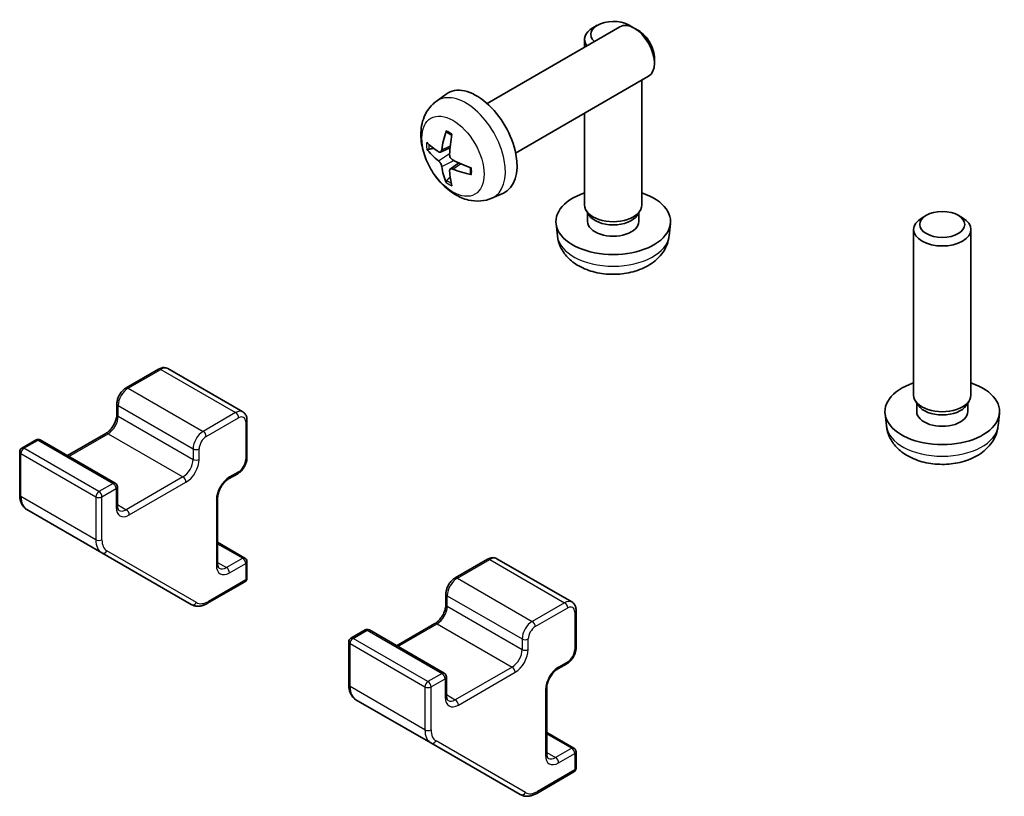
# Model space of a CAD drawing. Units: millimetres. Extents: x 80 to 6376, y 38 to 1590.
# Drawn here: x 1573 to 1642, y 513 to 567 of the extents above; entities that cross this region are included whole.
import ezdxf

# ---------------------------------------------------------------- set-up
doc = ezdxf.new("R2010")
doc.units = ezdxf.units.MM
doc.header["$LTSCALE"] = 5.5
doc.layers.add('Visible (ISO)', color=7, linetype='Continuous', lineweight=35)
doc.layers.add('Visible Narrow (ISO)', color=7, linetype='Continuous', lineweight=25)

msp = doc.modelspace()

# ---------------------------------------------------------------- linework, layer by layer
at = {"layer": 'Visible (ISO)'}
for p, q in [((1605.873, 561.5379), (1615.1509, 566.8945)), ((1613.576, 566.9995), (1613.2723, 566.8241)), ((1615.7977, 566.9995), (1616.1014, 566.8241)), ((1616.4544, 566.6204), (1616.1506, 566.7957)), ((1612.6869, 565.4719), (1612.6869, 566.0078)), ((1617.5652, 564.6964), (1617.5651, 564.3456)), ((1607.873, 558.0738), (1617.1509, 563.4304)), ((1616.6869, 554.4376), (1616.6869, 563.1625)), ((1602.3214, 561.6812), (1603.021, 562.1919)), ((1612.6869, 554.4376), (1612.6869, 560.8531)), ((1602.6207, 558.1446), (1603.2882, 558.44)), ((1603.3082, 556.9539), (1603.8977, 557.3843)), ((1606.2212, 554.9264), (1607.0134, 555.277)), ((1613.017, 553.7225), (1612.8161, 554.0293)), ((1612.9016, 553.2945), (1612.9016, 553.8987)), ((1616.3568, 553.7225), (1616.5577, 554.0293)), ((1616.4721, 553.2945), (1616.4721, 553.8987)), ((1636.557, 553.7314), (1636.2533, 553.556)), ((1638.7787, 553.7314), (1639.0824, 553.556)), ((1610.787, 552.2903), (1610.6945, 553.1517)), ((1618.5867, 552.2903), (1618.6792, 553.1517)), ((1635.6678, 541.1695), (1635.6678, 552.7397)), ((1639.6678, 541.1695), (1639.6678, 552.7397)), ((1582.9328, 542.9869), (1580.67, 541.6805)), ((1583.5828, 543.0216), (1588.8154, 540.0005)), ((1580.0251, 540.5634), (1580.0251, 539.8285)), ((1635.9979, 540.4544), (1635.7971, 540.7612)), ((1635.8826, 540.0265), (1635.8826, 540.6306)), ((1639.3377, 540.4544), (1639.5386, 540.7612)), ((1639.4531, 540.0265), (1639.4531, 540.6306)), ((1633.768, 539.0223), (1633.6755, 539.8836)), ((1641.5677, 539.0223), (1641.6602, 539.8836)), ((1589.1103, 539.4203), (1589.1103, 536.8075)), ((1579.2558, 538.4962), (1576.5774, 536.9498)), ((1574.3768, 538.0471), (1573.3868, 537.4755)), ((1574.6768, 538.0471), (1579.9094, 535.026)), ((1573.2368, 537.2157), (1573.2368, 534.2179)), ((1588.4654, 535.6903), (1587.829, 535.3229)), ((1580.0594, 534.7662), (1580.0594, 533.4598)), ((1587.0597, 533.9906), (1587.0597, 529.4182)), ((1573.7389, 533.1799), (1578.9715, 530.1588)), ((1587.0597, 530.8978), (1588.9603, 529.8005)), ((1578.9715, 530.1588), (1585.2141, 526.5546)), ((1589.1103, 529.5407), (1589.1103, 528.3976)), ((1605.9137, 529.7188), (1603.651, 528.4124)), ((1606.5637, 529.7535), (1611.7963, 526.7324)), ((1588.9603, 528.1378), (1586.3641, 526.6388)), ((1603.006, 527.2953), (1603.006, 526.5604)), ((1612.0913, 526.1522), (1612.0913, 523.5394)), ((1597.3578, 524.779), (1596.3678, 524.2075)), ((1597.6578, 524.779), (1602.8903, 521.758)), ((1602.2368, 525.2281), (1599.5584, 523.6817)), ((1596.2178, 523.9477), (1596.2178, 520.9498)), ((1611.4463, 522.4223), (1610.8099, 522.0549)), ((1603.0403, 521.4982), (1603.0403, 520.1918)), ((1610.0407, 520.7225), (1610.0407, 516.1501)), ((1596.7199, 519.9118), (1601.9525, 516.8908)), ((1610.0407, 517.6297), (1611.9413, 516.5324)), ((1601.9525, 516.8908), (1608.1951, 513.2866)), ((1612.0913, 516.2726), (1612.0913, 515.1295)), ((1611.9413, 514.8697), (1609.3451, 513.3708))]:
    msp.add_line(p, q, dxfattribs=at)
for centre, start, end in [((1574.5268, 537.7873), 60, 120), ((1573.5368, 537.2157), 120, 180), ((1579.7594, 534.7662), 0, 60), ((1588.8103, 529.5407), 0, 60), ((1588.8103, 528.3976), 300, 0), ((1597.5078, 524.5192), 60, 120), ((1596.5178, 523.9477), 120, 180), ((1602.7403, 521.4982), 0, 60), ((1611.7913, 516.2726), 0, 60), ((1611.7913, 515.1295), 300, 0)]:
    msp.add_arc(centre, 0.3, start, end, dxfattribs=at)
for centre, major_axis, ratio, start_param, end_param in [((1614.6869, 566.3585), (-1.5706, 0), 0.5773503, 3.7709489, 6.8579174), ((1614.6869, 566.0078), (-2, 0), 0.5773503, 5.4980199, 6.6798993), ((1616.1509, 565.1625), (-1, 1.7321), 0.5773503, 3.1415927, 6.2831853), ((1614.6869, 566.0078), (-2, 0), 0.5773503, 3.9092903, 3.926758), ((1616.4546, 565.3378), (-0.7853, 1.3602), 0.5773503, 3.926758, 5.4980199), ((1605.1409, 558.8059), (-2, 3.4641), 0.5773503, 3.0796893, 6.3450887), ((1607.6352, 560.1261), (-3.9094, -5.191), 0.5952629, 5.2229706, 5.4619549), ((1607.4377, 560.2401), (2.5666, 5.9702), 0.5535342, 1.9432896, 2.1822739), ((1607.5415, 560.072), (-6.4957, 0.1911), 0.4946241, 0.4548476, 0.6938319), ((1607.5415, 560.3), (6.4948, 0.2196), 0.654173, 3.5597815, 3.7987657), ((1607.6352, 560.1378), (-3.4375, -5.5149), 0.654173, 5.6260122, 5.8649965), ((1607.5314, 560.0778), (-6.4536, 0.7624), 0.5535342, 0.9593188, 1.1983031), ((1607.4377, 560.2518), (3.0824, 5.721), 0.4946241, 2.4477608, 2.6867451), ((1607.5314, 560.3059), (6.4503, 0.7902), 0.5952629, 3.9628231, 4.2018074), ((1614.6869, 553.2945), (-4, 0), 0.5773503, 5.2359878, 10.4719755), ((1614.6869, 554.4376), (-2, 0), 0.5773503, 0, 3.1415927), ((1614.6869, 554.087), (-1.7852, 0), 0.5773503, 0.3614419, 2.7801507), ((1637.6678, 552.7397), (-2, 0), 0.5773503, 5.4980199, 10.2099433), ((1614.6869, 553.2945), (-1.7852, 0), 0.5773503, 0, 3.1415927), ((1637.6678, 540.0265), (-4, 0), 0.5773503, 5.2359878, 10.4719755), ((1637.6678, 541.1695), (-2, 0), 0.5773503, 0, 3.1415927), ((1637.6678, 540.0265), (-1.7852, 0), 0.5773503, 0, 3.1415927), ((1637.6678, 540.8189), (-1.7852, 0), 0.5773503, 0.3614419, 2.7801507)]:
    msp.add_ellipse(centre, major_axis=major_axis, ratio=ratio, start_param=start_param, end_param=end_param, dxfattribs=at)
msp.add_ellipse((1637.6678, 553.0904), major_axis=(1.5706, 0), ratio=0.5773503, dxfattribs=at)
for points, knots in [([(1606.2212, 554.9264), (1605.9656, 554.8133), (1605.6943, 554.7485), (1605.1334, 554.7028), (1604.8469, 554.7323), (1604.2432, 554.8759), (1603.9376, 555.01), (1603.3063, 555.3827), (1602.9948, 555.6409), (1602.4241, 556.2387), (1602.1691, 556.5826), (1601.7441, 557.3144), (1601.5734, 557.7016), (1601.3299, 558.5076), (1601.257, 558.9266), (1601.253, 559.7649), (1601.3136, 560.1873), (1601.6127, 560.9086), (1601.8024, 561.2096), (1602.1436, 561.5413), (1602.2298, 561.6143), (1602.3214, 561.6812)], [2.4180978, 2.4180978, 2.4180978, 2.4180978, 2.6230577, 2.6230577, 2.8556476, 2.8556476, 3.153005, 3.153005, 3.5282649, 3.5282649, 3.9226898, 3.9226898, 4.3125262, 4.3125262, 4.706794, 4.706794, 5.0810999, 5.0810999, 5.3527621, 5.3527621, 5.4358838, 5.4358838, 5.4358838, 5.4358838]), ([(1603.0515, 559.5224), (1603.0497, 559.5232), (1603.048, 559.524), (1603.0384, 559.5295), (1603.0311, 559.538), (1603.023, 559.5565), (1603.0208, 559.5698), (1603.0219, 559.5933), (1603.0246, 559.6071), (1603.0288, 559.6196)], [0.045553558, 0.045553558, 0.045553558, 0.045553558, 0.046469677, 0.046469677, 0.051108902, 0.051108902, 0.055816051, 0.055816051, 0.05997866, 0.05997866, 0.05997866, 0.05997866]), ([(1603.0515, 559.5224), (1603.0772, 559.5116), (1603.1031, 559.5), (1603.1552, 559.4748), (1603.1814, 559.4614), (1603.234, 559.4327), (1603.2604, 559.4175), (1603.3133, 559.3853), (1603.3397, 559.3683), (1603.3814, 559.3403), (1603.3967, 559.3298), (1603.4119, 559.3191)], [6.14661069, 6.14661069, 6.14661069, 6.14661069, 6.20112716, 6.20112716, 6.25564363, 6.25564363, 6.3101601, 6.3101601, 6.36467657, 6.36467657, 6.39601637, 6.39601637, 6.39601637, 6.39601637]), ([(1601.8184, 558.3333), (1601.806, 558.3302), (1601.7917, 558.3285), (1601.7638, 558.3279), (1601.7456, 558.3299), (1601.7168, 558.3372), (1601.7012, 558.3437), (1601.6803, 558.357), (1601.6709, 558.3655), (1601.6647, 558.3739)], [0.042728556, 0.042728556, 0.042728556, 0.042728556, 0.046469677, 0.046469677, 0.051108902, 0.051108902, 0.055816051, 0.055816051, 0.05997866, 0.05997866, 0.05997866, 0.05997866]), ([(1602.7098, 558.2928), (1602.7049, 558.2582), (1602.6946, 558.2254), (1602.6643, 558.1741), (1602.6442, 558.1555), (1602.601, 558.1354), (1602.5749, 558.1325), (1602.5276, 558.1427), (1602.5069, 558.1517), (1602.4872, 558.1643)], [-0.203600863, -0.203600863, -0.203600863, -0.203600863, -0.191101084, -0.191101084, -0.178601305, -0.178601305, -0.166077191, -0.166077191, -0.156924256, -0.156924256, -0.156924256, -0.156924256]), ([(1603.481, 557.5905), (1603.4486, 557.6077), (1603.4151, 557.6328), (1603.3555, 557.6947), (1603.3294, 557.7314), (1603.2903, 557.805), (1603.2747, 557.8469), (1603.26, 557.9184), (1603.2574, 557.9484), (1603.2584, 557.976)], [-0.203600879, -0.203600879, -0.203600879, -0.203600879, -0.1911011, -0.1911011, -0.178601322, -0.178601322, -0.166077208, -0.166077208, -0.156924273, -0.156924273, -0.156924273, -0.156924273]), ([(1602.4872, 557.5307), (1602.5134, 557.51), (1602.5417, 557.4818), (1602.5948, 557.4162), (1602.6195, 557.3787), (1602.6595, 557.3056), (1602.6775, 557.2651), (1602.6995, 557.1978), (1602.7061, 557.1702), (1602.7098, 557.1452)], [-0.203600879, -0.203600879, -0.203600879, -0.203600879, -0.1911011, -0.1911011, -0.178601322, -0.178601322, -0.166077208, -0.166077208, -0.156924273, -0.156924273, -0.156924273, -0.156924273]), ([(1604.7208, 557.0519), (1604.7226, 557.0333), (1604.724, 557.0149), (1604.7275, 556.9648), (1604.7289, 556.9334), (1604.7303, 556.8715), (1604.7303, 556.841), (1604.7289, 556.7812), (1604.7274, 556.7517), (1604.7231, 556.694), (1604.7203, 556.6658), (1604.7168, 556.6381)], [1.45796527, 1.45796527, 1.45796527, 1.45796527, 1.48930507, 1.48930507, 1.54382154, 1.54382154, 1.59833801, 1.59833801, 1.65285448, 1.65285448, 1.70737095, 1.70737095, 1.70737095, 1.70737095]), ([(1603.2584, 556.8285), (1603.2571, 556.8594), (1603.2621, 556.8893), (1603.2859, 556.9368), (1603.3046, 556.9546), (1603.3489, 556.9752), (1603.3773, 556.9795), (1603.4319, 556.9735), (1603.4566, 556.9668), (1603.481, 556.957)], [-0.203600863, -0.203600863, -0.203600863, -0.203600863, -0.191101084, -0.191101084, -0.178601305, -0.178601305, -0.166077191, -0.166077191, -0.156924256, -0.156924256, -0.156924256, -0.156924256]), ([(1604.7896, 556.5698), (1604.7766, 556.5724), (1604.7634, 556.577), (1604.7425, 556.5878), (1604.732, 556.5963), (1604.72, 556.6126), (1604.7164, 556.6232), (1604.7164, 556.6343), (1604.7165, 556.6362), (1604.7168, 556.6381)], [0.014560073, 0.014560073, 0.014560073, 0.014560073, 0.018722682, 0.018722682, 0.023429831, 0.023429831, 0.028069056, 0.028069056, 0.028985175, 0.028985175, 0.028985175, 0.028985175]), ([(1603.0288, 556.0114), (1603.0246, 556.0209), (1603.0219, 556.0333), (1603.0208, 556.058), (1603.023, 556.0749), (1603.0311, 556.1034), (1603.0384, 556.1202), (1603.0529, 556.1441), (1603.0616, 556.1556), (1603.0704, 556.1648)], [0.014560073, 0.014560073, 0.014560073, 0.014560073, 0.018722682, 0.018722682, 0.023429831, 0.023429831, 0.028069056, 0.028069056, 0.031810177, 0.031810177, 0.031810177, 0.031810177]), ([(1610.787, 552.2903), (1610.8168, 552.0124), (1610.8964, 551.745), (1611.1373, 551.2364), (1611.3061, 551.0031), (1611.7323, 550.552), (1612.0012, 550.3544), (1612.6396, 549.9941), (1613.019, 549.8534), (1613.822, 549.6581), (1614.2473, 549.6092), (1615.0936, 549.6071), (1615.5143, 549.6528), (1616.3341, 549.8449), (1616.7334, 549.9913), (1617.4614, 550.407), (1617.7969, 550.6706), (1618.272, 551.2903), (1618.4378, 551.6051), (1618.5545, 552.0664), (1618.5746, 552.1776), (1618.5867, 552.2903)], [5.5596905, 5.5596905, 5.5596905, 5.5596905, 5.7646504, 5.7646504, 5.9972402, 5.9972402, 6.2945976, 6.2945976, 6.6698576, 6.6698576, 7.0642825, 7.0642825, 7.4541188, 7.4541188, 7.8483866, 7.8483866, 8.2226925, 8.2226925, 8.4943548, 8.4943548, 8.5774764, 8.5774764, 8.5774764, 8.5774764]), ([(1583.5828, 543.0216), (1583.5409, 543.0457), (1583.4957, 543.0641), (1583.4036, 543.0882), (1583.3567, 543.094), (1583.2649, 543.095), (1583.2198, 543.0903), (1583.1327, 543.0727), (1583.0907, 543.0598), (1583.0096, 543.0278), (1582.9705, 543.0086), (1582.9328, 542.9869)], [2.35619449, 2.35619449, 2.35619449, 2.35619449, 2.51327412, 2.51327412, 2.67035376, 2.67035376, 2.82743339, 2.82743339, 2.98451302, 2.98451302, 3.14159265, 3.14159265, 3.14159265, 3.14159265]), ([(1580.67, 541.6805), (1580.5946, 541.637), (1580.5247, 541.5831), (1580.3956, 541.4602), (1580.3366, 541.391), (1580.2315, 541.2421), (1580.1854, 541.1624), (1580.109, 540.9968), (1580.0787, 540.9112), (1580.0367, 540.7379), (1580.0251, 540.6504), (1580.0251, 540.5634)], [3.1415927, 3.1415927, 3.1415927, 3.1415927, 3.4557519, 3.4557519, 3.7699112, 3.7699112, 4.0840704, 4.0840704, 4.3982297, 4.3982297, 4.712389, 4.712389, 4.712389, 4.712389]), ([(1580.0251, 539.8285), (1580.0251, 539.7558), (1580.0163, 539.6732), (1579.9786, 539.4956), (1579.9491, 539.4002), (1579.8703, 539.2075), (1579.8207, 539.1103), (1579.7064, 538.9264), (1579.6418, 538.8397), (1579.5062, 538.6878), (1579.4355, 538.6223), (1579.3286, 538.5414), (1579.2915, 538.5168), (1579.2558, 538.4962)], [4.712389, 4.712389, 4.712389, 4.712389, 4.9846348, 4.9846348, 5.2657352, 5.2657352, 5.5535816, 5.5535816, 5.843109, 5.843109, 6.1288028, 6.1288028, 6.2831853, 6.2831853, 6.2831853, 6.2831853]), ([(1588.8154, 540.0005), (1588.8573, 539.9763), (1588.8957, 539.9464), (1588.9627, 539.8786), (1588.9911, 539.841), (1589.0379, 539.7619), (1589.0563, 539.7205), (1589.0846, 539.6363), (1589.0945, 539.5935), (1589.1074, 539.5072), (1589.1103, 539.4638), (1589.1103, 539.4203)], [3.92699082, 3.92699082, 3.92699082, 3.92699082, 4.08407045, 4.08407045, 4.24115008, 4.24115008, 4.39822972, 4.39822972, 4.55530935, 4.55530935, 4.71238898, 4.71238898, 4.71238898, 4.71238898]), ([(1633.768, 539.0223), (1633.7978, 538.7444), (1633.8774, 538.477), (1634.1182, 537.9684), (1634.287, 537.735), (1634.7133, 537.284), (1634.9822, 537.0864), (1635.6206, 536.7261), (1636, 536.5854), (1636.803, 536.39), (1637.2283, 536.3411), (1638.0746, 536.339), (1638.4953, 536.3848), (1639.3151, 536.5769), (1639.7144, 536.7233), (1640.4424, 537.1389), (1640.7779, 537.4026), (1641.2529, 538.0223), (1641.4188, 538.3371), (1641.5355, 538.7984), (1641.5556, 538.9096), (1641.5677, 539.0223)], [5.5596905, 5.5596905, 5.5596905, 5.5596905, 5.7646504, 5.7646504, 5.9972402, 5.9972402, 6.2945976, 6.2945976, 6.6698576, 6.6698576, 7.0642825, 7.0642825, 7.4541188, 7.4541188, 7.8483866, 7.8483866, 8.2226925, 8.2226925, 8.4943548, 8.4943548, 8.5774764, 8.5774764, 8.5774764, 8.5774764]), ([(1589.1103, 536.8075), (1589.1103, 536.7204), (1589.0987, 536.6329), (1589.0567, 536.4597), (1589.0264, 536.374), (1588.95, 536.2085), (1588.9039, 536.1287), (1588.7988, 535.9798), (1588.7398, 535.9107), (1588.6107, 535.7878), (1588.5408, 535.7339), (1588.4654, 535.6903)], [4.712389, 4.712389, 4.712389, 4.712389, 5.0265482, 5.0265482, 5.3407075, 5.3407075, 5.6548668, 5.6548668, 5.969026, 5.969026, 6.2831853, 6.2831853, 6.2831853, 6.2831853]), ([(1587.829, 535.3229), (1587.766, 535.2865), (1587.6989, 535.2377), (1587.5639, 535.1162), (1587.496, 535.043), (1587.3685, 534.8784), (1587.3092, 534.7868), (1587.207, 534.5959), (1587.1643, 534.4966), (1587.1005, 534.3033), (1587.0791, 534.2092), (1587.0625, 534.0762), (1587.0597, 534.0318), (1587.0597, 533.9906)], [3.1415927, 3.1415927, 3.1415927, 3.1415927, 3.4138385, 3.4138385, 3.6949388, 3.6949388, 3.9827853, 3.9827853, 4.2723127, 4.2723127, 4.5580065, 4.5580065, 4.712389, 4.712389, 4.712389, 4.712389]), ([(1573.2368, 534.2179), (1573.2368, 534.1316), (1573.2427, 534.0471), (1573.2671, 533.8831), (1573.2857, 533.8035), (1573.3369, 533.6512), (1573.3695, 533.5784), (1573.4499, 533.4426), (1573.4978, 533.3796), (1573.6082, 533.2678), (1573.6708, 533.2192), (1573.7389, 533.1799)], [4.71238898, 4.71238898, 4.71238898, 4.71238898, 4.86946861, 4.86946861, 5.02654825, 5.02654825, 5.18362788, 5.18362788, 5.34070751, 5.34070751, 5.49778714, 5.49778714, 5.49778714, 5.49778714]), ([(1580.0594, 533.4598), (1580.0594, 533.4179), (1580.0623, 533.3792), (1580.0726, 533.3099), (1580.08, 533.2794), (1580.0975, 533.2273), (1580.1075, 533.2059), (1580.1279, 533.1714), (1580.1383, 533.1583), (1580.1584, 533.138), (1580.1681, 533.1306), (1580.1786, 533.1245)], [4.71238898, 4.71238898, 4.71238898, 4.71238898, 4.86946861, 4.86946861, 5.02654825, 5.02654825, 5.18362788, 5.18362788, 5.34070751, 5.34070751, 5.49778714, 5.49778714, 5.49778714, 5.49778714]), ([(1606.5637, 529.7535), (1606.5219, 529.7777), (1606.4767, 529.796), (1606.3845, 529.8201), (1606.3377, 529.8259), (1606.2458, 529.8269), (1606.2008, 529.8222), (1606.1137, 529.8046), (1606.0717, 529.7917), (1605.9905, 529.7597), (1605.9514, 529.7406), (1605.9137, 529.7188)], [2.35619449, 2.35619449, 2.35619449, 2.35619449, 2.51327412, 2.51327412, 2.67035376, 2.67035376, 2.82743339, 2.82743339, 2.98451302, 2.98451302, 3.14159265, 3.14159265, 3.14159265, 3.14159265]), ([(1587.0597, 529.4182), (1587.0597, 529.3762), (1587.0626, 529.3375), (1587.0729, 529.2682), (1587.0804, 529.2377), (1587.0978, 529.1857), (1587.1078, 529.1642), (1587.1283, 529.1297), (1587.1386, 529.1167), (1587.1587, 529.0963), (1587.1685, 529.0889), (1587.179, 529.0829)], [4.71238898, 4.71238898, 4.71238898, 4.71238898, 4.86946861, 4.86946861, 5.02654825, 5.02654825, 5.18362788, 5.18362788, 5.34070751, 5.34070751, 5.49778714, 5.49778714, 5.49778714, 5.49778714]), ([(1603.651, 528.4124), (1603.5756, 528.3689), (1603.5057, 528.315), (1603.3766, 528.1921), (1603.3176, 528.123), (1603.2124, 527.9741), (1603.1664, 527.8943), (1603.09, 527.7288), (1603.0596, 527.6431), (1603.0177, 527.4699), (1603.006, 527.3823), (1603.006, 527.2953)], [3.1415927, 3.1415927, 3.1415927, 3.1415927, 3.4557519, 3.4557519, 3.7699112, 3.7699112, 4.0840704, 4.0840704, 4.3982297, 4.3982297, 4.712389, 4.712389, 4.712389, 4.712389]), ([(1611.7963, 526.7324), (1611.8382, 526.7083), (1611.8767, 526.6783), (1611.9436, 526.6106), (1611.9721, 526.5729), (1612.0189, 526.4938), (1612.0373, 526.4525), (1612.0656, 526.3683), (1612.0755, 526.3254), (1612.0884, 526.2392), (1612.0913, 526.1957), (1612.0913, 526.1522)], [3.92699082, 3.92699082, 3.92699082, 3.92699082, 4.08407045, 4.08407045, 4.24115008, 4.24115008, 4.39822972, 4.39822972, 4.55530935, 4.55530935, 4.71238898, 4.71238898, 4.71238898, 4.71238898]), ([(1586.3641, 526.6388), (1586.2894, 526.5957), (1586.2133, 526.5585), (1586.059, 526.4977), (1585.9809, 526.474), (1585.8234, 526.4421), (1585.744, 526.434), (1585.5862, 526.4357), (1585.5077, 526.4457), (1585.3556, 526.4855), (1585.2822, 526.5153), (1585.2141, 526.5546)], [0, 0, 0, 0, 0.15707963, 0.15707963, 0.31415927, 0.31415927, 0.4712389, 0.4712389, 0.62831853, 0.62831853, 0.78539816, 0.78539816, 0.78539816, 0.78539816]), ([(1603.006, 526.5604), (1603.006, 526.4877), (1602.9972, 526.4051), (1602.9596, 526.2275), (1602.9301, 526.1321), (1602.8513, 525.9395), (1602.8017, 525.8422), (1602.6874, 525.6583), (1602.6227, 525.5717), (1602.4872, 525.4197), (1602.4164, 525.3542), (1602.3096, 525.2733), (1602.2725, 525.2487), (1602.2368, 525.2281)], [4.712389, 4.712389, 4.712389, 4.712389, 4.9846348, 4.9846348, 5.2657352, 5.2657352, 5.5535816, 5.5535816, 5.843109, 5.843109, 6.1288028, 6.1288028, 6.2831853, 6.2831853, 6.2831853, 6.2831853]), ([(1612.0913, 523.5394), (1612.0913, 523.4523), (1612.0796, 523.3648), (1612.0377, 523.1916), (1612.0074, 523.1059), (1611.931, 522.9404), (1611.8849, 522.8606), (1611.7798, 522.7117), (1611.7207, 522.6426), (1611.5917, 522.5197), (1611.5217, 522.4658), (1611.4463, 522.4223)], [4.712389, 4.712389, 4.712389, 4.712389, 5.0265482, 5.0265482, 5.3407075, 5.3407075, 5.6548668, 5.6548668, 5.969026, 5.969026, 6.2831853, 6.2831853, 6.2831853, 6.2831853]), ([(1610.8099, 522.0549), (1610.7469, 522.0185), (1610.6798, 521.9696), (1610.5448, 521.8481), (1610.477, 521.7749), (1610.3495, 521.6104), (1610.2901, 521.5188), (1610.188, 521.3278), (1610.1453, 521.2285), (1610.0815, 521.0352), (1610.0601, 520.9411), (1610.0435, 520.8081), (1610.0407, 520.7637), (1610.0407, 520.7225)], [3.1415927, 3.1415927, 3.1415927, 3.1415927, 3.4138385, 3.4138385, 3.6949388, 3.6949388, 3.9827853, 3.9827853, 4.2723127, 4.2723127, 4.5580065, 4.5580065, 4.712389, 4.712389, 4.712389, 4.712389]), ([(1596.2178, 520.9498), (1596.2178, 520.8635), (1596.2237, 520.779), (1596.2481, 520.615), (1596.2667, 520.5355), (1596.3178, 520.3832), (1596.3505, 520.3104), (1596.4309, 520.1745), (1596.4788, 520.1115), (1596.5892, 519.9997), (1596.6518, 519.9511), (1596.7199, 519.9118)], [4.71238898, 4.71238898, 4.71238898, 4.71238898, 4.86946861, 4.86946861, 5.02654825, 5.02654825, 5.18362788, 5.18362788, 5.34070751, 5.34070751, 5.49778714, 5.49778714, 5.49778714, 5.49778714]), ([(1603.0403, 520.1918), (1603.0403, 520.1498), (1603.0432, 520.1111), (1603.0535, 520.0418), (1603.061, 520.0113), (1603.0784, 519.9593), (1603.0885, 519.9378), (1603.1089, 519.9033), (1603.1192, 519.8903), (1603.1393, 519.8699), (1603.1491, 519.8625), (1603.1596, 519.8565)], [4.71238898, 4.71238898, 4.71238898, 4.71238898, 4.86946861, 4.86946861, 5.02654825, 5.02654825, 5.18362788, 5.18362788, 5.34070751, 5.34070751, 5.49778714, 5.49778714, 5.49778714, 5.49778714]), ([(1610.0407, 516.1501), (1610.0407, 516.1081), (1610.0436, 516.0694), (1610.0539, 516.0002), (1610.0613, 515.9696), (1610.0788, 515.9176), (1610.0888, 515.8962), (1610.1092, 515.8617), (1610.1196, 515.8486), (1610.1397, 515.8283), (1610.1495, 515.8209), (1610.1599, 515.8148)], [4.71238898, 4.71238898, 4.71238898, 4.71238898, 4.86946861, 4.86946861, 5.02654825, 5.02654825, 5.18362788, 5.18362788, 5.34070751, 5.34070751, 5.49778714, 5.49778714, 5.49778714, 5.49778714]), ([(1609.3451, 513.3708), (1609.2704, 513.3276), (1609.1943, 513.2905), (1609.04, 513.2296), (1608.9618, 513.2059), (1608.8044, 513.1741), (1608.725, 513.1659), (1608.5672, 513.1677), (1608.4886, 513.1776), (1608.3366, 513.2174), (1608.2632, 513.2473), (1608.1951, 513.2866)], [0, 0, 0, 0, 0.15707963, 0.15707963, 0.31415927, 0.31415927, 0.4712389, 0.4712389, 0.62831853, 0.62831853, 0.78539816, 0.78539816, 0.78539816, 0.78539816])]:
    msp.add_open_spline(points, degree=3, knots=knots, dxfattribs=at)
for points, weights in [([(1601.8184, 558.3333), (1601.9822, 558.3731), (1602.1342, 558.4101)], [1.07090462707, 1.07755563662, 1.08273581421]), ([(1603.2948, 556.3998), (1603.1868, 556.2867), (1603.0704, 556.1648)], [1.08273581427, 1.07755563668, 1.07090462712])]:
    msp.add_rational_spline(points, weights, degree=2, dxfattribs=at)
at = {"layer": 'Visible Narrow (ISO)'}
for p, q in [((1602.7098, 558.2928), (1603.3018, 558.5768)), ((1602.4872, 557.5307), (1603.2615, 558.0515)), ((1602.7098, 557.1452), (1603.5479, 557.5554)), ((1603.481, 556.957), (1604.023, 557.3277)), ((1580.82, 541.6656), (1583.0828, 542.972)), ((1583.0828, 542.972), (1588.3154, 539.951)), ((1580.82, 541.6656), (1586.0526, 538.6446)), ((1580.1129, 539.706), (1580.1129, 540.4409)), ((1580.1129, 540.4409), (1585.3455, 537.4198)), ((1588.3154, 539.951), (1586.0526, 538.6446)), ((1580.1129, 539.706), (1585.3455, 536.685)), ((1586.2648, 538.2772), (1588.5275, 539.5836)), ((1589.0225, 539.2978), (1589.0225, 536.685)), ((1576.6653, 536.899), (1579.4058, 538.4813)), ((1579.4058, 538.4813), (1584.6384, 535.4603)), ((1573.5368, 537.4607), (1574.5268, 538.0322)), ((1574.5268, 538.0322), (1579.7594, 535.0112)), ((1573.3247, 537.0932), (1578.5573, 534.0722)), ((1573.3247, 534.0954), (1573.3247, 537.0932)), ((1578.7694, 534.4396), (1573.5368, 537.4607)), ((1585.3455, 537.4198), (1585.3455, 536.685)), ((1585.7698, 536.685), (1585.7698, 537.4198)), ((1588.5275, 535.8277), (1587.8911, 535.4603)), ((1579.7594, 535.0112), (1578.7694, 534.4396)), ((1584.6384, 535.4603), (1580.6786, 533.1741)), ((1580.8907, 532.8066), (1584.8505, 535.0928)), ((1578.9816, 534.0722), (1579.9715, 534.6438)), ((1579.9715, 534.6438), (1579.9715, 533.3374)), ((1578.5573, 531.0744), (1573.3247, 534.0954)), ((1578.5573, 534.0722), (1578.5573, 531.0744)), ((1578.9816, 531.0744), (1578.9816, 534.0722)), ((1586.9719, 533.8681), (1586.9719, 529.2957)), ((1580.0594, 533.5316), (1580.6786, 533.1741)), ((1585.5763, 526.692), (1579.3336, 530.2962)), ((1587.0597, 530.7963), (1588.8103, 529.7856)), ((1587.0597, 529.4899), (1587.679, 529.1324)), ((1588.8103, 529.7856), (1587.679, 529.1324)), ((1603.801, 528.3976), (1606.0637, 529.704)), ((1606.0637, 529.704), (1611.2963, 526.6829)), ((1587.8911, 528.765), (1589.0225, 529.4182)), ((1589.0225, 529.4182), (1589.0225, 528.2751)), ((1589.0225, 528.2751), (1586.4263, 526.7762)), ((1603.801, 528.3976), (1609.0336, 525.3765)), ((1603.0939, 526.438), (1603.0939, 527.1728)), ((1603.0939, 527.1728), (1608.3265, 524.1518)), ((1603.0939, 526.438), (1608.3265, 523.4169)), ((1611.2963, 526.6829), (1609.0336, 525.3765)), ((1609.2457, 525.0091), (1611.5085, 526.3155)), ((1612.0034, 526.0297), (1612.0034, 523.4169)), ((1596.5178, 524.1926), (1597.5078, 524.7642)), ((1597.5078, 524.7642), (1602.7403, 521.7431)), ((1599.6462, 523.631), (1602.3868, 525.2132)), ((1602.3868, 525.2132), (1607.6194, 522.1922)), ((1601.7504, 521.1716), (1596.5178, 524.1926)), ((1608.3265, 524.1518), (1608.3265, 523.4169)), ((1608.7507, 523.4169), (1608.7507, 524.1518)), ((1596.3057, 523.8252), (1601.5383, 520.8041)), ((1596.3057, 520.8274), (1596.3057, 523.8252)), ((1607.6194, 522.1922), (1603.6596, 519.906)), ((1611.5085, 522.5596), (1610.8721, 522.1922)), ((1602.7403, 521.7431), (1601.7504, 521.1716)), ((1601.9625, 520.8041), (1602.9525, 521.3757)), ((1602.9525, 521.3757), (1602.9525, 520.0693)), ((1603.8717, 519.5386), (1607.8315, 521.8248)), ((1601.5383, 517.8063), (1596.3057, 520.8274)), ((1601.5383, 520.8041), (1601.5383, 517.8063)), ((1601.9625, 517.8063), (1601.9625, 520.8041)), ((1609.9528, 520.6), (1609.9528, 516.0276)), ((1603.0403, 520.2635), (1603.6596, 519.906)), ((1610.0407, 517.5283), (1611.7913, 516.5175)), ((1608.5572, 513.4239), (1602.3146, 517.0281)), ((1611.7913, 516.5175), (1610.6599, 515.8643)), ((1610.0407, 516.2219), (1610.6599, 515.8643)), ((1610.8721, 515.4969), (1612.0034, 516.1501)), ((1612.0034, 516.1501), (1612.0034, 515.007)), ((1612.0034, 515.007), (1609.4072, 513.5081))]:
    msp.add_line(p, q, dxfattribs=at)
for centre, major_axis, ratio, start_param, end_param in [((1604.3922, 558.3736), (1.9537, -3.3839), 0.5773503, 6.221282, 9.4866813), ((1603.2272, 557.701), (-1.1137, 1.9289), 0.5773503, 5.3714845, 5.6240898), ((1603.2272, 557.701), (1.1137, -1.9289), 0.5773503, 3.8006881, 4.0532935), ((1603.2706, 557.7261), (-1.0366, 1.7954), 0.5773503, 0.7162298, 0.9224224), ((1603.2272, 557.701), (-1.1137, 1.9289), 0.5773503, 3.8006881, 4.0532935), ((1603.2272, 557.701), (1.1137, -1.9289), 0.5773503, 5.3714845, 5.6240898), ((1603.2706, 557.7261), (-1.0366, 1.7954), 0.5773503, 2.2191702, 2.4253628), ((1614.6869, 552.4299), (3.9074, 0), 0.5773503, 3.203496, 6.221282), ((1583.0828, 542.7271), (-0.15, 0.2598), 0.5773503, 5.4977871, 6.2831853), ((1583.0828, 542.1555), (0.5, 0.866), 0.5773503, 0, 0.7853982), ((1580.82, 540.8491), (0.5, 0.866), 0.5773503, 0.7853982, 2.3561945), ((1580.82, 541.4207), (-0.15, 0.2598), 0.5773503, 5.4977871, 6.2831853), ((1580.3251, 540.5634), (-0.3, 0), 0.5773503, 0, 0.7853982), ((1580.3251, 539.8285), (-0.3, 0), 0.5773503, 0, 0.7853982), ((1588.3154, 539.1345), (0.5, 0.866), 0.5773503, 0, 0.7853982), ((1588.3154, 539.706), (-0.15, 0.2598), 0.5773503, 3.9269908, 5.4977871), ((1579.4058, 539.2978), (0.5, 0.866), 0.5773503, 3.9269908, 5.4977871), ((1588.5275, 539.012), (0.35, 0.6062), 0.5773503, 5.4977871, 7.0685835), ((1588.8103, 539.4203), (0.3, 0), 0.5773503, 5.4977871, 6.2831853), ((1579.4058, 538.2363), (-0.15, 0.2598), 0.5773503, 5.4977871, 6.2831853), ((1586.0526, 537.8281), (-0.5, -0.866), 0.5773503, 3.9269908, 5.4977871), ((1586.0526, 538.3996), (-0.15, 0.2598), 0.5773503, 3.9269908, 5.4977871), ((1637.6678, 539.1618), (3.9074, 0), 0.5773503, 3.203496, 6.221282), ((1574.5268, 537.7873), (-0.15, 0.2598), 0.5773503, 5.4977871, 6.2831853), ((1574.5268, 537.7873), (0.15, 0.2598), 0.5773503, 0, 0.7853982), ((1586.2648, 537.7056), (0.35, 0.6062), 0.5773503, 0.7853982, 2.3561945), ((1573.5368, 537.2157), (-0.3, 0), 0.5773503, 0, 0.7853982), ((1573.5368, 537.2157), (0.15, 0.2598), 0.5773503, 0.7853982, 2.3561945), ((1573.5368, 537.2157), (-0.15, 0.2598), 0.5773503, 5.4977871, 6.2831853), ((1585.5576, 537.5423), (-0.3, 0), 0.5773503, 0.7853982, 2.3561945), ((1584.6384, 536.2768), (-0.5, -0.866), 0.5773503, 0.7853982, 2.3561945), ((1584.8505, 536.1543), (0.65, 1.1258), 0.5773503, 3.9269908, 5.4977871), ((1585.5576, 536.8075), (-0.3, 0), 0.5773503, 0.7853982, 2.3561945), ((1588.5275, 536.3992), (-0.35, -0.6062), 0.5773503, 0.7853982, 2.3561945), ((1588.8103, 536.8075), (0.3, 0), 0.5773503, 5.4977871, 6.2831853), ((1588.3154, 535.9502), (0.15, -0.2598), 0.5773503, 0, 0.7853982), ((1579.7594, 534.7662), (0.15, 0.2598), 0.5773503, 0, 0.7853982), ((1579.7594, 534.7662), (0.15, -0.2598), 0.5773503, 0.7853982, 2.3561945), ((1584.6384, 535.2153), (-0.15, 0.2598), 0.5773503, 3.9269908, 5.4977871), ((1587.8911, 534.3988), (-0.65, -1.1258), 0.5773503, 3.9269908, 5.4977871), ((1587.679, 535.5827), (0.15, -0.2598), 0.5773503, 0, 0.7853982), ((1578.7694, 534.1947), (-0.15, -0.2598), 0.5773503, 3.9269908, 5.4977871), ((1578.7694, 534.1947), (-0.15, 0.2598), 0.5773503, 3.9269908, 5.4977871), ((1579.7594, 534.7662), (0.3, 0), 0.5773503, 5.4977871, 6.2831853), ((1573.5368, 534.2179), (-0.3, 0), 0.5773503, 0, 0.7853982), ((1574.7389, 534.9119), (-1, -1.7321), 0.5773503, 5.4977871, 6.2831853), ((1578.7694, 534.1947), (0.3, 0), 0.5773503, 3.9269908, 5.4977871), ((1586.7597, 533.9906), (0.3, 0), 0.5773503, 5.4977871, 6.2831853), ((1579.7594, 533.4598), (0.3, 0), 0.5773503, 5.4977871, 6.2831853), ((1580.8907, 533.8681), (-0.65, -1.1258), 0.5773503, 5.4977871, 7.0685835), ((1580.6786, 533.9906), (-0.5, -0.866), 0.5773503, 0, 0.7853982), ((1580.6786, 532.9291), (0.15, -0.2598), 0.5773503, 0.7853982, 2.3561945), ((1578.7694, 531.1969), (0.3, 0), 0.5773503, 3.9269908, 5.4977871), ((1579.9715, 531.8909), (-1, -1.7321), 0.5773503, 5.4977871, 6.2831853), ((1580.1836, 531.7684), (-0.85, -1.4722), 0.5773503, 5.4977871, 6.2831853), ((1579.1215, 530.4186), (-0.15, -0.2598), 0.8164966, 0, 1.5707963), ((1588.8103, 529.5407), (0.15, 0.2598), 0.5773503, 0, 0.7853982), ((1588.8103, 529.5407), (0.15, -0.2598), 0.5773503, 0.7853982, 2.3561945), ((1588.8103, 529.5407), (0.3, 0), 0.5773503, 5.4977871, 6.2831853), ((1606.0637, 529.459), (-0.15, 0.2598), 0.5773503, 5.4977871, 6.2831853), ((1606.0637, 528.8875), (0.5, 0.866), 0.5773503, 0, 0.7853982), ((1586.7597, 529.4182), (0.3, 0), 0.5773503, 5.4977871, 6.2831853), ((1587.8911, 529.8264), (-0.65, -1.1258), 0.5773503, 5.4977871, 7.0685835), ((1587.679, 529.9489), (-0.5, -0.866), 0.5773503, 0, 0.7853982), ((1587.679, 528.8875), (0.15, -0.2598), 0.5773503, 0.7853982, 2.3561945), ((1588.8103, 528.3976), (0.15, -0.2598), 0.5773503, 0, 0.7853982), ((1588.8103, 528.3976), (0.3, 0), 0.5773503, 5.4977871, 6.2831853), ((1603.801, 527.5811), (0.5, 0.866), 0.5773503, 0.7853982, 2.3561945), ((1603.801, 528.1526), (-0.15, 0.2598), 0.5773503, 5.4977871, 6.2831853), ((1586.4263, 528.1642), (-0.85, -1.4722), 0.5773503, 0, 0.7853982), ((1586.2141, 526.8986), (0.15, -0.2598), 0.5773503, 0, 0.7853982), ((1603.306, 527.2953), (-0.3, 0), 0.5773503, 0, 0.7853982), ((1611.2963, 525.8664), (0.5, 0.866), 0.5773503, 0, 0.7853982), ((1585.3641, 526.8144), (-0.15, -0.2598), 0.8164966, 0, 1.5707963), ((1602.3868, 526.0297), (0.5, 0.866), 0.5773503, 3.9269908, 5.4977871), ((1603.306, 526.5604), (-0.3, 0), 0.5773503, 0, 0.7853982), ((1611.2963, 526.438), (-0.15, 0.2598), 0.5773503, 3.9269908, 5.4977871), ((1611.5085, 525.7439), (0.35, 0.6062), 0.5773503, 5.4977871, 7.0685835), ((1611.7913, 526.1522), (0.3, 0), 0.5773503, 5.4977871, 6.2831853), ((1609.0336, 524.56), (-0.5, -0.866), 0.5773503, 3.9269908, 5.4977871), ((1609.0336, 525.1316), (-0.15, 0.2598), 0.5773503, 3.9269908, 5.4977871), ((1597.5078, 524.5192), (-0.15, 0.2598), 0.5773503, 5.4977871, 6.2831853), ((1597.5078, 524.5192), (0.15, 0.2598), 0.5773503, 0, 0.7853982), ((1602.3868, 524.9683), (-0.15, 0.2598), 0.5773503, 5.4977871, 6.2831853), ((1609.2457, 524.4376), (0.35, 0.6062), 0.5773503, 0.7853982, 2.3561945), ((1596.5178, 523.9477), (0.15, 0.2598), 0.5773503, 0.7853982, 2.3561945), ((1596.5178, 523.9477), (-0.15, 0.2598), 0.5773503, 5.4977871, 6.2831853), ((1608.5386, 524.2743), (-0.3, 0), 0.5773503, 0.7853982, 2.3561945), ((1596.5178, 523.9477), (-0.3, 0), 0.5773503, 0, 0.7853982), ((1607.6194, 523.0087), (-0.5, -0.866), 0.5773503, 0.7853982, 2.3561945), ((1607.8315, 522.8862), (0.65, 1.1258), 0.5773503, 3.9269908, 5.4977871), ((1608.5386, 523.5394), (-0.3, 0), 0.5773503, 0.7853982, 2.3561945), ((1611.5085, 523.1312), (-0.35, -0.6062), 0.5773503, 0.7853982, 2.3561945), ((1611.7913, 523.5394), (0.3, 0), 0.5773503, 5.4977871, 6.2831853), ((1607.6194, 521.9472), (-0.15, 0.2598), 0.5773503, 3.9269908, 5.4977871), ((1610.8721, 521.1307), (-0.65, -1.1258), 0.5773503, 3.9269908, 5.4977871), ((1610.6599, 522.3147), (0.15, -0.2598), 0.5773503, 0, 0.7853982), ((1611.2963, 522.6821), (0.15, -0.2598), 0.5773503, 0, 0.7853982), ((1602.7403, 521.4982), (0.15, 0.2598), 0.5773503, 0, 0.7853982), ((1602.7403, 521.4982), (0.15, -0.2598), 0.5773503, 0.7853982, 2.3561945), ((1602.7403, 521.4982), (0.3, 0), 0.5773503, 5.4977871, 6.2831853), ((1596.5178, 520.9498), (-0.3, 0), 0.5773503, 0, 0.7853982), ((1597.7199, 521.6439), (-1, -1.7321), 0.5773503, 5.4977871, 6.2831853), ((1601.7504, 520.9266), (-0.15, -0.2598), 0.5773503, 3.9269908, 5.4977871), ((1601.7504, 520.9266), (0.3, 0), 0.5773503, 3.9269908, 5.4977871), ((1601.7504, 520.9266), (-0.15, 0.2598), 0.5773503, 3.9269908, 5.4977871), ((1609.7407, 520.7225), (0.3, 0), 0.5773503, 5.4977871, 6.2831853), ((1602.7403, 520.1918), (0.3, 0), 0.5773503, 5.4977871, 6.2831853), ((1603.8717, 520.6), (-0.65, -1.1258), 0.5773503, 5.4977871, 7.0685835), ((1603.6596, 520.7225), (-0.5, -0.866), 0.5773503, 0, 0.7853982), ((1603.6596, 519.661), (0.15, -0.2598), 0.5773503, 0.7853982, 2.3561945), ((1601.7504, 517.9288), (0.3, 0), 0.5773503, 3.9269908, 5.4977871), ((1602.9525, 518.6228), (-1, -1.7321), 0.5773503, 5.4977871, 6.2831853), ((1603.1646, 518.5003), (-0.85, -1.4722), 0.5773503, 5.4977871, 6.2831853), ((1602.1025, 517.1506), (-0.15, -0.2598), 0.8164966, 0, 1.5707963), ((1611.7913, 516.2726), (0.15, 0.2598), 0.5773503, 0, 0.7853982), ((1611.7913, 516.2726), (0.15, -0.2598), 0.5773503, 0.7853982, 2.3561945), ((1609.7407, 516.1501), (0.3, 0), 0.5773503, 5.4977871, 6.2831853), ((1610.8721, 516.5584), (-0.65, -1.1258), 0.5773503, 5.4977871, 7.0685835), ((1610.6599, 516.6808), (-0.5, -0.866), 0.5773503, 0, 0.7853982), ((1610.6599, 515.6194), (0.15, -0.2598), 0.5773503, 0.7853982, 2.3561945), ((1611.7913, 516.2726), (0.3, 0), 0.5773503, 5.4977871, 6.2831853), ((1611.7913, 515.1295), (0.3, 0), 0.5773503, 5.4977871, 6.2831853), ((1611.7913, 515.1295), (0.15, -0.2598), 0.5773503, 0, 0.7853982), ((1608.3451, 513.5464), (-0.15, -0.2598), 0.8164966, 0, 1.5707963), ((1609.4072, 514.8961), (-0.85, -1.4722), 0.5773503, 0, 0.7853982), ((1609.1951, 513.6306), (0.15, -0.2598), 0.5773503, 0, 0.7853982)]:
    msp.add_ellipse(centre, major_axis=major_axis, ratio=ratio, start_param=start_param, end_param=end_param, dxfattribs=at)
msp.add_ellipse((1603.4934, 557.8547), major_axis=(1.5344, -2.6577), ratio=0.5773503, dxfattribs=at)

doc.saveas('drawing.dxf')
